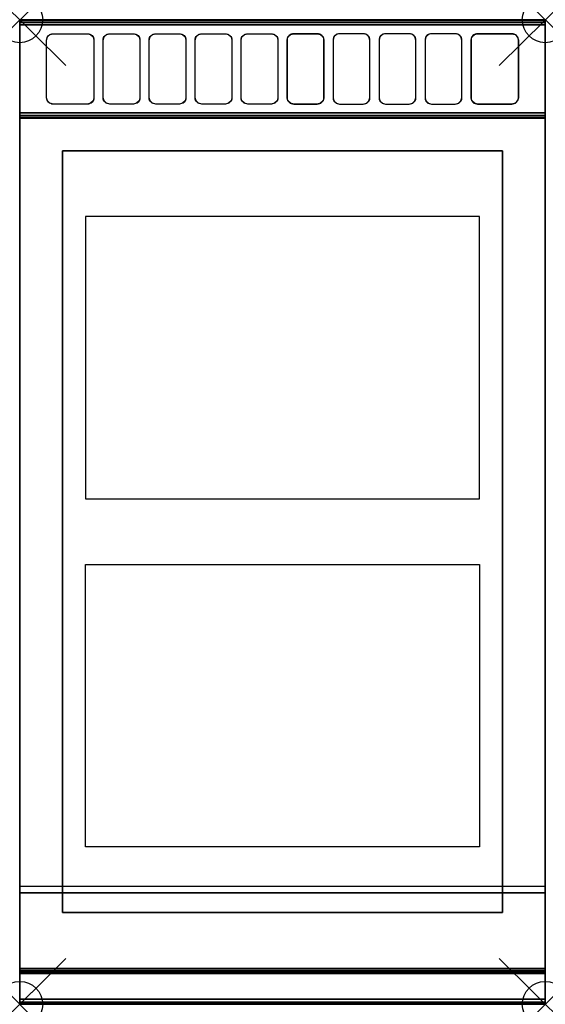
# Model space of a CAD drawing. Units: millimetres. Extents: x 0 to 400, y -750 to 0.
import ezdxf

# ---------------------------------------------------------------- set-up
doc = ezdxf.new("R2010")
doc.units = ezdxf.units.MM
doc.header["$PDMODE"] = 35
doc.header["$PDSIZE"] = 35
doc.linetypes.add('CONTINUA', pattern=[0])
for name, color, linetype in [('200-EquipBorder-2d', 9, 'CONTINUA'), ('200-EquipInternal-2d', 252, 'CONTINUA'), ('200-EquipSteel-3d', 9, 'CONTINUA')]:
    doc.layers.add(name, color=color, linetype=linetype)
doc.layers.add('200-insPoint-3D', color=3, linetype='CONTINUA', plot=False)

msp = doc.modelspace()

# ---------------------------------------------------------------- linework, layer by layer
at = {"layer": '200-EquipBorder-2d'}
msp.add_lwpolyline([(0, 0), (400, 0), (400, -750), (0, -750)], close=True, dxfattribs=at)
at = {"layer": '200-EquipInternal-2d'}
msp.add_line((0, -75), (400, -75), dxfattribs=at)
for points in [[(23, -11.35), (25.5, -10.7), (51.5, -10.7), (54, -11.35), (55.83, -13.11), (56.5, -15.53), (56.5, -59.48), (55.83, -61.89), (54, -63.66), (51.5, -64.31), (25.5, -64.31), (23, -63.66), (21.17, -61.89), (20.5, -59.48), (20.5, -15.53), (21.17, -13.12)], [(68.5, -10.7), (86.5, -10.7), (89, -11.34), (90.83, -13.11), (91.5, -15.53), (91.5, -59.48), (90.83, -61.89), (89, -63.66), (86.5, -64.31), (68.5, -64.31), (66, -63.66), (64.17, -61.89), (63.5, -59.48), (63.5, -15.53), (64.17, -13.11), (66, -11.35)], [(101, -11.34), (103.5, -10.7), (121.5, -10.7), (124, -11.34), (125.83, -13.11), (126.5, -15.53), (126.5, -59.48), (125.83, -61.89), (124, -63.66), (121.5, -64.31), (103.5, -64.31), (101, -63.66), (99.17, -61.89), (98.5, -59.48), (98.5, -15.53), (99.17, -13.11)], [(136, -11.34), (138.5, -10.7), (156.5, -10.7), (159, -11.34), (160.83, -13.11), (161.5, -15.52), (161.5, -59.47), (160.83, -61.89), (159, -63.66), (156.5, -64.3), (138.5, -64.3), (136, -63.66), (134.17, -61.89), (133.5, -59.47), (133.5, -15.53), (134.17, -13.11)], [(171, -11.34), (173.5, -10.69), (191.5, -10.69), (194, -11.34), (195.83, -13.11), (196.5, -15.52), (196.5, -59.47), (195.83, -61.89), (194, -63.66), (191.5, -64.3), (173.5, -64.3), (171, -63.66), (169.17, -61.89), (168.5, -59.47), (168.5, -15.52), (169.17, -13.11)], [(206, -11.34), (208.5, -10.69), (226.5, -10.69), (229, -11.34), (230.83, -13.11), (231.5, -15.52), (231.5, -59.47), (230.83, -61.89), (229, -63.65), (226.5, -64.3), (208.5, -64.3), (206, -63.65), (204.17, -61.89), (203.5, -59.47), (203.5, -15.52), (204.17, -13.11)], [(239.17, -13.11), (238.5, -15.52), (238.5, -59.47), (239.17, -61.89), (241, -63.65), (243.5, -64.3), (261.5, -64.3), (264, -63.65), (265.83, -61.88), (266.5, -59.47), (266.5, -15.52), (265.83, -13.11), (264, -11.34), (261.5, -10.69), (243.5, -10.69), (241, -11.34)], [(274.17, -13.11), (273.5, -15.52), (273.5, -59.47), (274.17, -61.88), (276, -63.65), (278.5, -64.3), (296.5, -64.3), (299, -63.65), (300.83, -61.88), (301.5, -59.47), (301.5, -15.52), (300.83, -13.1), (299, -11.34), (296.5, -10.69), (278.5, -10.69), (276, -11.34)], [(309.17, -13.1), (308.5, -15.52), (308.5, -59.47), (309.17, -61.88), (311, -63.65), (313.5, -64.3), (331.5, -64.3), (334, -63.65), (335.83, -61.88), (336.5, -59.47), (336.5, -15.52), (335.83, -13.1), (334, -11.34), (331.5, -10.69), (313.5, -10.69), (311, -11.34)], [(346, -11.34), (348.5, -10.69), (374.5, -10.69), (377, -11.33), (378.83, -13.1), (379.5, -15.52), (379.5, -59.47), (378.83, -61.88), (377, -63.65), (374.5, -64.3), (348.5, -64.3), (346, -63.65), (344.17, -61.88), (343.5, -59.47), (343.5, -15.52), (344.17, -13.1)], [(32.5, -100), (367.5, -100), (367.5, -680), (32.5, -680)], [(50, -150), (50, -365), (350, -365), (350, -150)], [(50, -415), (350, -415), (350, -630), (50, -630)]]:
    msp.add_lwpolyline(points, close=True, dxfattribs=at)
at = {"layer": '200-EquipSteel-3d', "extrusion": (9.87253e-06, -0.258856, 0.965916), "elevation": 923.51}
for points in [[(51.5, 180.92), (25.5, 180.92, -0.414214), (20.5, 185.92), (20.5, 231.42, -0.414214), (25.5, 236.42), (51.5, 236.42, -0.414214), (56.5, 231.42), (56.5, 185.92, -0.414214)], [(86.5, 180.92), (68.5, 180.92, -0.414214), (63.5, 185.92), (63.5, 231.42, -0.414214), (68.5, 236.42), (86.5, 236.42, -0.414214), (91.5, 231.42), (91.5, 185.92, -0.414214)], [(121.5, 180.92), (103.5, 180.92, -0.414214), (98.5, 185.92), (98.5, 231.42, -0.414214), (103.5, 236.42), (121.5, 236.42, -0.414214), (126.5, 231.42), (126.5, 185.92, -0.414214)], [(156.5, 180.92), (138.5, 180.92, -0.414214), (133.5, 185.92), (133.5, 231.42, -0.414214), (138.5, 236.42), (156.5, 236.42, -0.414214), (161.5, 231.42), (161.5, 185.92, -0.414214)], [(191.5, 180.92), (173.5, 180.92, -0.414214), (168.5, 185.92), (168.5, 231.42, -0.414214), (173.5, 236.42), (191.5, 236.42, -0.414214), (196.5, 231.42), (196.5, 185.92, -0.414214)], [(208.5, 180.92), (226.5, 180.92, 0.414214), (231.5, 185.92), (231.5, 231.42, 0.414214), (226.5, 236.42), (208.5, 236.42, 0.414214), (203.5, 231.42), (203.5, 185.92, 0.414214)], [(243.5, 180.92), (261.5, 180.92, 0.414214), (266.5, 185.92), (266.5, 231.42, 0.414214), (261.5, 236.42), (243.5, 236.42, 0.414214), (238.5, 231.42), (238.5, 185.92, 0.414214)], [(278.5, 180.92), (296.5, 180.92, 0.414214), (301.5, 185.92), (301.5, 231.42, 0.414214), (296.5, 236.42), (278.5, 236.42, 0.414214), (273.5, 231.42), (273.5, 185.92, 0.414214)], [(313.5, 180.92), (331.5, 180.92, 0.414214), (336.5, 185.92), (336.5, 231.42, 0.414214), (331.5, 236.42), (313.5, 236.42, 0.414214), (308.5, 231.42), (308.5, 185.92, 0.414214)], [(348.5, 180.92), (374.5, 180.92, 0.414214), (379.5, 185.92), (379.5, 231.42, 0.414214), (374.5, 236.42), (348.5, 236.42, 0.414214), (343.5, 231.42), (343.5, 185.92, 0.414214)]]:
    msp.add_lwpolyline(points, format="xyb", close=True, dxfattribs=at)
at = {"layer": '200-EquipSteel-3d'}
for points in [[(0, -75, 918), (0, 0, 918), (400, 0.01, 918), (400, -74.98, 918)], [(0, 0, 918), (0, 0, 956.1), (400, 0.01, 956.1), (400, 0.01, 918)], [(0, 0, 956.1), (0, -75, 936), (400, -74.98, 936), (400, 0.01, 956.1)], [(400, 0, 914), (400, 0, 840), (0, 0, 840), (0, 0, 914)], [(400, -0.54, 916), (400, 0, 914), (0, 0, 914), (0, -0.54, 916)], [(0, 0, 620), (0, -665, 620), (0, -665, 840), (0, 0, 840)], [(400, 0, 620), (0, 0, 620), (0, 0, 840), (400, 0, 840)], [(0, -665, 620), (0, 0, 620), (400, 0, 620), (400, -665, 620)], [(400, 0.01, 956.1), (400, -74.98, 936), (400, -74.98, 918), (400, 0.01, 918)], [(400, -665, 620), (400, 0, 620), (400, 0, 840), (400, -665, 840)], [(0, -75, 918), (0, -75, 936), (0, 0, 956.1), (0, 0, 918)], [(400, -2, 917.46), (400, -0.54, 916), (0, -0.54, 916), (0, -2, 917.46)], [(400, -4, 918), (400, -2, 917.46), (0, -2, 917.46), (0, -4, 918)], [(400, -71, 918), (400, -4, 918), (0, -4, 918), (0, -71, 918)], [(400, -73, 917.46), (400, -71, 918), (0, -71, 918), (0, -73, 917.46)], [(400, -74.46, 916), (400, -73, 917.46), (0, -73, 917.46), (0, -74.46, 916)], [(400, -75, 914), (400, -74.46, 916), (0, -74.46, 916), (0, -75, 914)], [(0, -75, 936), (0, -75, 918), (400, -74.98, 918), (400, -74.98, 936)], [(400, -75, 900), (400, -75, 914), (0, -75, 914), (0, -75, 900)], [(400, -722.85, 900), (400, -722.85, 900), (400, -726.5, 897.63), (400, -75, 900)], [(32.5, -100, 885), (367.5, -100, 885), (367.5, -100, 900), (32.5, -100, 900)], [(32.5, -680, 885), (32.5, -100, 885), (32.5, -100, 900), (32.5, -680, 900)], [(367.5, -680, 885), (367.5, -100, 885), (32.5, -100, 885), (32.5, -680, 885)], [(367.5, -100, 885), (367.5, -680, 885), (367.5, -680, 900), (367.5, -100, 900)], [(400, -660, 840), (400, -746, 840), (0, -746, 840), (0, -660, 840)], [(400, -665, 840), (0, -665, 840), (0, -665, 620), (400, -665, 620)], [(367.5, -680, 885), (32.5, -680, 885), (32.5, -680, 900), (367.5, -680, 900)], [(400, -724.35, 899.71), (400, -722.85, 900), (0, -722.85, 900), (0, -724.35, 899.71)], [(0, -724.35, 899.71), (0, -722.85, 900), (0, -725.63, 898.88)], [(0, -725.63, 898.88), (0, -722.85, 900), (0, -726.5, 897.63)], [(400, -725.63, 898.88), (400, -724.35, 899.71), (0, -724.35, 899.71), (0, -725.63, 898.88)], [(400, -726.5, 897.63), (400, -725.63, 898.88), (0, -725.63, 898.88), (0, -726.5, 897.63)], [(400, -749.65, 845.63), (400, -726.5, 897.63), (0, -726.5, 897.63), (0, -749.65, 845.63)], [(400, -725.63, 898.88), (400, -725.63, 898.88), (400, -722.85, 900), (400, -724.35, 899.71)], [(400, -726.5, 897.63), (400, -726.5, 897.63), (400, -722.85, 900), (400, -725.63, 898.88)], [(400, -746, 840), (400, -748.46, 840.85), (0, -748.46, 840.85), (0, -746, 840)], [(0, -746, 840), (0, -748.46, 840.85), (0, -749.88, 843.03)], [(400, -748.46, 840.85), (400, -749.88, 843.03), (0, -749.88, 843.03), (0, -748.46, 840.85)], [(400, -749.88, 843.03), (400, -749.65, 845.63), (0, -749.65, 845.63), (0, -749.88, 843.03)], [(400, -749.88, 843.03), (400, -749.88, 843.03), (400, -748.46, 840.85), (400, -746, 840)]]:
    msp.add_3dface(points, dxfattribs=at)
for points, invisible_edges in [([(0, -0.54, 916), (0, 0, 914), (0, -75, 900), (0, -75, 914)], 10), ([(0, 0, 914), (0, 0, 840), (0, -75, 900)], 10), ([(0, 0, 840), (0, -746, 840), (0, -749.88, 843.03), (0, -749.65, 845.63)], 8), ([(0, 0, 840), (0, -749.65, 845.63), (0, -726.5, 897.63), (0, -75, 900)], 13), ([(400, -75, 914), (400, -75, 900), (400, 0, 914), (400, -0.54, 916)], 10), ([(400, -75, 900), (400, -75, 900), (400, 0, 840), (400, 0, 914)], 10), ([(400, -749.65, 845.63), (400, -749.88, 843.03), (400, -746, 840), (400, 0, 840)], 8), ([(400, -75, 900), (400, -726.5, 897.63), (400, -749.65, 845.63), (400, 0, 840)], 12), ([(0, -2, 917.46), (0, -0.54, 916), (0, -75, 914), (0, -74.46, 916)], 10), ([(0, -4, 918), (0, -2, 917.46), (0, -73, 917.46)], 10), ([(0, -2, 917.46), (0, -74.46, 916), (0, -73, 917.46)], 9), ([(0, -71, 918), (0, -4, 918), (0, -73, 917.46)], 2), ([(400, -74.46, 916), (400, -75, 914), (400, -0.54, 916), (400, -2, 917.46)], 10), ([(400, -73, 917.46), (400, -73, 917.46), (400, -2, 917.46), (400, -4, 918)], 10), ([(400, -73, 917.46), (400, -73, 917.46), (400, -74.46, 916), (400, -2, 917.46)], 12), ([(400, -73, 917.46), (400, -73, 917.46), (400, -4, 918), (400, -71, 918)], 2), ([(0, -75, 900), (0, -726.5, 897.63), (0, -722.85, 900)], 1), ([(32.5, -100, 900), (367.5, -100, 900), (400, -75, 900), (0, -75, 900)], 10), ([(32.5, -100, 900), (32.5, -100, 900), (0, -75, 900), (32.5, -680, 900)], 6), ([(0, -75, 900), (0, -75, 900), (0, -722.85, 900), (32.5, -680, 900)], 12), ([(367.5, -680, 900), (400, -722.85, 900), (400, -75, 900)], 9), ([(367.5, -680, 900), (400, -75, 900), (367.5, -100, 900)], 3), ([(367.5, -680, 900), (32.5, -680, 900), (0, -722.85, 900), (400, -722.85, 900)], 10)]:
    msp.add_3dface(points, dxfattribs=dict(at, invisible_edges=invisible_edges))
at = {"layer": '200-insPoint-3D'}
for p in [(0, 0), (400, 0), (0, -750), (400, -750)]:
    msp.add_point(p, dxfattribs=at)

doc.saveas('drawing.dxf')
